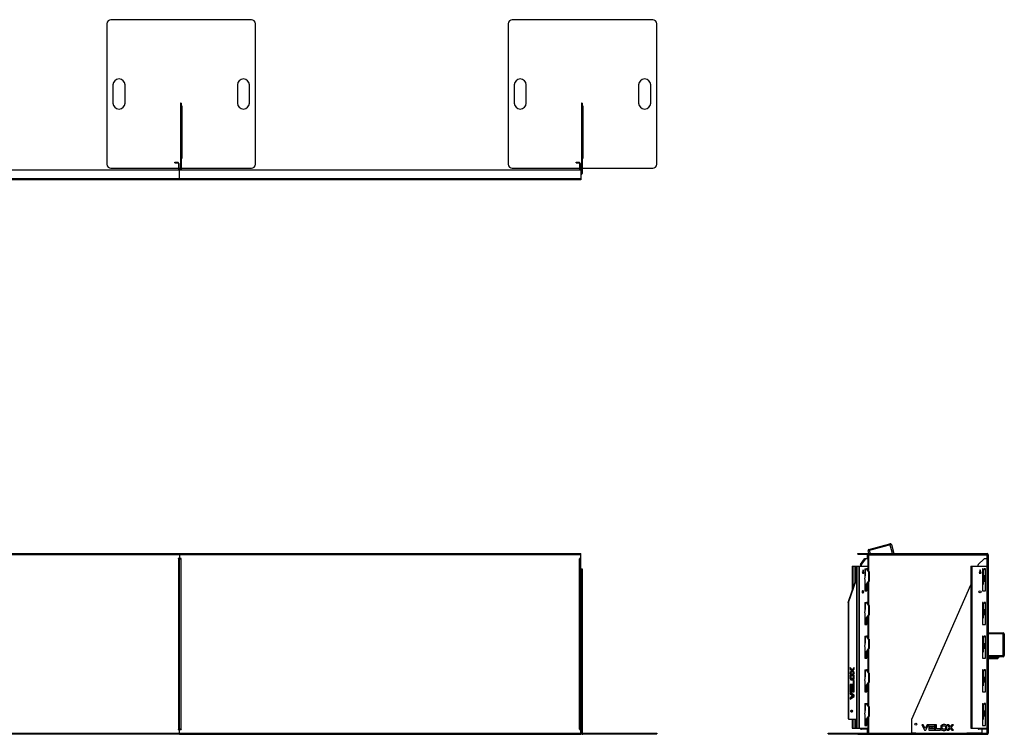
# Model space of a CAD drawing. Units: millimetres. Extents: x 6277 to 28746, y 2827 to 28977.
# Drawn here: x 11963 to 16871, y 10205 to 13765 of the extents above; entities that cross this region are included whole.
import ezdxf

# ---------------------------------------------------------------- set-up
doc = ezdxf.new("R2010")
doc.units = ezdxf.units.MM

# ---------------------------------------------------------------- blocks, each defined once
blk = doc.blocks.new('A$C1816')
at = {"color": 7, "linetype": 'Continuous', "lineweight": 25}
for p, q in [((-3379.5, 912.4), (-369.5, 912.4)), ((-369.5, 906.4), (-3369.5, 906.4)), ((-2371.5, 888.9), (-2377, 888.9)), ((-2377, 888.9), (-2377, 887.4)), ((-2377, 887.4), (-2362, 887.4)), ((-2375.5, 887.4), (-2375.5, 37.4)), ((-2369.5, 912.4), (-2369.5, 890.9)), ((-2369.5, 37.4), (-2369.5, 887.4)), ((-2362, 888.9), (-2367.5, 888.9)), ((-2363.5, 887.4), (-2363.5, 37.4)), ((-2362, 887.4), (-2362, 888.9)), ((-371.5, 888.9), (-377, 888.9)), ((-377, 888.9), (-377, 887.4)), ((-377, 887.4), (-369.5, 887.4)), ((-375.5, 37.4), (-375.5, 887.4)), ((-369.5, 890.9), (-369.5, 912.4)), ((-369.5, 37.4), (-369.5, 887.4)), ((-369.5, 837.4), (-362.5, 837.4)), ((-368.5, 837.4), (-368.5, 759.4)), ((-362.5, 837.4), (-362.5, 18.4)), ((-362.5, 759.4), (-369.5, 759.4)), ((-365.5, 759.4), (-365.5, 669.4)), ((-369.5, 669.4), (-362.5, 669.4)), ((-368.5, 669.4), (-368.5, 591.4)), ((-362.5, 591.4), (-369.5, 591.4)), ((-365.5, 591.4), (-365.5, 501.4)), ((-369.5, 501.4), (-362.5, 501.4)), ((-368.5, 501.4), (-368.5, 423.4)), ((-362.5, 423.4), (-369.5, 423.4)), ((-365.5, 423.4), (-365.5, 333.4)), ((-369.5, 333.4), (-362.5, 333.4)), ((-368.5, 333.4), (-368.5, 255.4)), ((-362.5, 255.4), (-369.5, 255.4)), ((-365.5, 255.4), (-365.5, 165.4)), ((-369.5, 165.4), (-362.5, 165.4)), ((-368.5, 165.4), (-368.5, 87.4)), ((-362.5, 87.4), (-369.5, 87.4)), ((-365.5, 87.4), (-365.5, 18.4)), ((-2369.5, 12.4), (-6369.5, 12.4)), ((-3363.5, 18.4), (8.5, 18.4)), ((-2362, 37.4), (-2377, 37.4)), ((-2377, 37.4), (-2377, 35.9)), ((-2377, 35.9), (-2371.5, 35.9)), ((-2369.5, 12.4), (-2369.5, 33.9)), ((-2369.5, 15.4), (-2369.4, 15.4)), ((-2369.2, 12.4), (-369.8, 12.4)), ((-2367.5, 35.9), (-2362, 35.9)), ((-2365.5, 37.4), (-2365.5, 35.9)), ((-2362.5, 37.4), (-2362.5, 35.9)), ((-2362, 35.9), (-2362, 37.4)), ((-369.5, 37.4), (-377, 37.4)), ((-377, 37.4), (-377, 35.9)), ((-377, 35.9), (-371.5, 35.9)), ((-369.6, 15.4), (8.5, 15.4)), ((-369.5, 18.4), (-369.5, 33.9)), ((-365.5, 21.9), (-362.5, 21.9)), ((-362.5, 19.9), (-365.5, 19.9)), ((-359.5, 15.4), (-359.5, 12.4)), ((-315.5, 12.4), (-359.5, 12.4)), ((-317.5, 12.4), (-317.5, 15.4)), ((-315.5, 15.4), (-315.5, 12.4)), ((-11.5, 15.4), (-11.5, 18.4)), ((8.5, 18.4), (8.5, 15.4))]:
    blk.add_line(p, q, dxfattribs=at)
for centre, radius, start, end in [((-2371.5, 890.9), 2, 270, 360), ((-2367.5, 890.9), 2, 180, 270), ((-371.5, 890.9), 2, 270, 0), ((-2371.5, 33.9), 2, 360, 90), ((-2367.5, 33.9), 2, 90, 180), ((-371.5, 33.9), 2, 0, 90), ((-359.5, 18.4), 6, 210, 270)]:
    blk.add_arc(centre, radius, start, end, dxfattribs=at)
for points in [[(-2369.2, 12.4), (-2369.2, 12.5), (-2369.3, 12.7), (-2369.4, 14.1), (-2369.4, 16.1), (-2369.5, 17.6), (-2369.5, 18.4)], [(-369.5, 18.4), (-369.6, 17.6), (-369.6, 16.1), (-369.7, 14.1), (-369.8, 12.7), (-369.8, 12.5), (-369.8, 12.4)]]:
    blk.add_open_spline(points, degree=3, dxfattribs=at)
blk = doc.blocks.new('A$C19635')
at = {"color": 7, "linetype": 'Continuous', "lineweight": 25}
for p, q in [((-471.9, 957.3), (-587.8, 926.2)), ((-583.5, 933.6), (-479.2, 961.5)), ((-583.5, 933.6), (-577.9, 912.4)), ((-466, 912.4), (-479.2, 961.5)), ((-471.9, 957.3), (-459.8, 912.4)), ((-639, 912.4), (5, 912.4)), ((-639, 909.4), (-639, 912.4)), ((-639, 909.4), (5, 909.4)), ((-636, 909.4), (-636, 912.4)), ((-629, 909.4), (-629, 912.4)), ((-626, 858), (-605.6, 886.8)), ((-603.5, 886.8), (-623.9, 858)), ((-601.4, 886.8), (-621.8, 858)), ((-601.4, 886.8), (-605.6, 886.8)), ((-604.6, 887.4), (-586.5, 887.4)), ((-592, 906.4), (-589, 906.4)), ((-592, 906.4), (-592, 887.4)), ((-589, 906.4), (-589.2, 907.9)), ((-589, 906.4), (-589, 887.4)), ((-588.6, 887.4), (-588.6, 830.4)), ((-584.1, 912.4), (-587.8, 926.2)), ((-586.5, 906.4), (11, 906.4)), ((-586.5, 906.4), (-586.5, 827.4)), ((-40.5, 909.4), (-40.5, 912.4)), ((-39.1, 912.4), (-39.1, 909.4)), ((-39, 909.4), (-39, 912.4)), ((-9.6, 886.8), (-38.4, 858)), ((-37, 912.4), (-37, 909.4)), ((-8.1, 887.4), (11, 887.4)), ((5, 909.4), (5, 912.4)), ((5, 12.4), (5, 906.4)), ((8, 906.4), (8, 887.4)), ((8, 890.9), (11, 890.9)), ((11, 888.9), (8, 888.9)), ((11, 906.4), (11, 18.4)), ((-664.6, 847.2), (-666.7, 847.2)), ((-666.7, 847.2), (-666.7, 728.9)), ((-665.3, 849.2), (-591.1, 849.2)), ((-664.6, 847.2), (-664.6, 735.1)), ((-654.7, 849.2), (-654.7, 764)), ((-650.5, 849.2), (-650.5, 776.4)), ((-645.9, 849.2), (-645.9, 42.2)), ((-644.1, 849.2), (-644.1, 42.2)), ((-634.2, 847.2), (-634.2, 44.2)), ((-632.1, 847.2), (-634.2, 847.2)), ((-632.1, 847.2), (-632.1, 44.2)), ((-622.2, 856.6), (-626.4, 856.6)), ((-626.4, 856.6), (-626.4, 849.2)), ((-626, 858), (-621.8, 858)), ((-624.3, 856.6), (-624.3, 849.2)), ((-622.2, 856.6), (-622.2, 849.2)), ((-604.9, 837.4), (-594.1, 837.4)), ((-604.9, 837.4), (-604.9, 801.4)), ((-585.5, 823), (-595.3, 836.8)), ((-593.1, 836.8), (-595.3, 836.8)), ((-593.1, 836.8), (-583.4, 823)), ((-589.7, 847.2), (-589.7, 831.9)), ((-76, 849.2), (-76, 42.2)), ((-76, 849.2), (2, 849.2)), ((-73, 847.2), (-76, 847.2)), ((-73, 849.2), (-73, 42.2)), ((-70, 849.2), (-70, 42.2)), ((-39, 849.2), (-39, 856.6)), ((-17.5, 837.4), (-14.4, 837.4)), ((-17.5, 837.4), (-17.5, 727.4)), ((-14.5, 836.8), (-17.5, 836.8)), ((-14.5, 837.4), (-14.5, 759.4)), ((-14.4, 833.4), (-14.4, 837.4)), ((-9.4, 837.4), (-9.4, 833.4)), ((-2.5, 837.4), (-9.4, 837.4)), ((-2.5, 727.4), (-2.5, 837.4)), ((4, 847.2), (4, 44.2)), ((-687.1, 669.3), (-645.9, 789.9)), ((-613, 830.9), (-616.5, 815.9)), ((-616.5, 815.9), (-609.5, 815.9)), ((-616.2, 817.4), (-615.8, 815.9)), ((-613.7, 815.9), (-615.1, 821.9)), ((-614.1, 826.4), (-611.6, 815.9)), ((-609.5, 815.9), (-613, 830.9)), ((-600.3, 833.4), (-604.9, 833.4)), ((-602.8, 824.4), (-604.9, 824.4)), ((-603.5, 823.4), (-604.9, 823.4)), ((-604.9, 785.1), (-600.3, 807.4)), ((-604.9, 801.4), (-601.5, 801.4)), ((-604.7, 823.4), (-604.7, 801.4)), ((-602.8, 833.4), (-602.8, 824.4)), ((-600.3, 832.4), (-602.8, 832.4)), ((-600.3, 807.4), (-600.3, 833.4)), ((-585.5, 823), (-583.4, 823)), ((-585.1, 821.6), (-585.1, 775.2)), ((-583, 821.6), (-585.1, 821.6)), ((-583, 821.6), (-583, 775.2)), ((-29, 830.9), (-34, 815.9)), ((-34, 815.9), (-24, 815.9)), ((-24, 815.9), (-29, 830.9)), ((-17.5, 823), (-14.5, 823)), ((-14.5, 821.6), (-17.5, 821.6)), ((-14.5, 801.4), (-8.5, 801.4)), ((-14.2, 832.9), (-14.2, 801.4)), ((-10.4, 832.4), (-13.4, 832.4)), ((-7.5, 800.4), (-7.5, 776.4)), ((-685, 669.3), (-645.9, 783.7)), ((-604.9, 783.4), (-604.9, 727.4)), ((-594.1, 759.4), (-604.9, 759.4)), ((-604.7, 758.2), (-604.9, 758.2)), ((-604.7, 759.4), (-604.7, 758.2)), ((-596.4, 727.4), (-596.4, 759.4)), ((-595.3, 760), (-585.5, 773.8)), ((-595.3, 760), (-593.1, 760)), ((-594.3, 727.4), (-594.3, 759.4)), ((-583.4, 773.8), (-593.1, 760)), ((-589.7, 764.9), (-589.7, 663.9)), ((-588.6, 766.4), (-588.6, 662.4)), ((-586.5, 769.4), (-586.5, 659.4)), ((-583.4, 773.8), (-585.5, 773.8)), ((-585.1, 775.2), (-583, 775.2)), ((-370.3, 87.8), (-76, 756.7)), ((-17.5, 775.2), (-14.5, 775.2)), ((-14.5, 773.8), (-17.5, 773.8)), ((-17.5, 760), (-14.5, 760)), ((-14.5, 759.4), (-17.5, 759.4)), ((-14.2, 758.2), (-17.5, 758.2)), ((-14.2, 780.1), (-14.2, 758.2)), ((-8.5, 775.4), (-12.6, 775.4)), ((-604.9, 727.4), (-594.3, 727.4)), ((-17.5, 727.4), (-2.5, 727.4)), ((-684.1, 669.3), (-687.1, 669.3)), ((-686.2, 89.9), (-686.2, 669.3)), ((-684.1, 89.9), (-684.1, 669.3)), ((-604.9, 669.4), (-594.1, 669.4)), ((-604.9, 669.4), (-604.9, 633.4)), ((-600.3, 665.4), (-604.9, 665.4)), ((-602.8, 656.4), (-604.9, 656.4)), ((-603.5, 655.4), (-604.9, 655.4)), ((-604.9, 617.1), (-600.3, 639.4)), ((-604.7, 655.4), (-604.7, 633.4)), ((-602.8, 665.4), (-602.8, 656.4)), ((-600.3, 664.4), (-602.8, 664.4)), ((-602.7, 664.4), (-602.7, 665.4)), ((-600.3, 639.4), (-600.3, 665.4)), ((-585.5, 655), (-595.3, 668.8)), ((-593.1, 668.8), (-595.3, 668.8)), ((-593.1, 668.8), (-583.4, 655)), ((-585.5, 655), (-583.4, 655)), ((-585.1, 653.6), (-585.1, 607.2)), ((-583, 653.6), (-585.1, 653.6)), ((-583, 653.6), (-583, 607.2)), ((-17.5, 669.4), (-17.5, 559.4)), ((-17.5, 669.4), (-14.5, 669.4)), ((-14.5, 668.8), (-17.5, 668.8)), ((-17.5, 655), (-14.5, 655)), ((-14.5, 653.6), (-17.5, 653.6)), ((-14.4, 669.4), (-14.5, 669.4)), ((-14.5, 669.4), (-14.5, 591.4)), ((-14.4, 664.4), (-14.4, 669.4)), ((-9.4, 664.4), (-14.4, 664.4)), ((-14.2, 664.4), (-14.2, 633.4)), ((-9.4, 669.4), (-9.4, 664.4)), ((-2.5, 669.4), (-9.4, 669.4)), ((-2.5, 559.4), (-2.5, 669.4)), ((-604.9, 633.4), (-601.5, 633.4)), ((-604.9, 615.4), (-604.9, 559.4)), ((-594.1, 591.4), (-604.9, 591.4)), ((-596.4, 559.4), (-596.4, 591.4)), ((-595.3, 592), (-585.5, 605.8)), ((-595.3, 592), (-593.1, 592)), ((-594.3, 559.4), (-594.3, 591.4)), ((-583.4, 605.8), (-593.1, 592)), ((-589.7, 596.9), (-589.7, 495.9)), ((-588.6, 598.4), (-588.6, 494.4)), ((-586.5, 601.4), (-586.5, 491.4)), ((-583.4, 605.8), (-585.5, 605.8)), ((-585.1, 607.2), (-583, 607.2)), ((-17.5, 607.2), (-14.5, 607.2)), ((-14.5, 605.8), (-17.5, 605.8)), ((-17.5, 592), (-14.5, 592)), ((-14.5, 591.4), (-17.5, 591.4)), ((-14.2, 590.2), (-17.5, 590.2)), ((-14.5, 633.4), (-7.5, 633.4)), ((-14.2, 612.1), (-14.2, 590.2)), ((-7.5, 607.4), (-13, 607.4)), ((-7.5, 633.4), (-7.5, 607.4)), ((-604.9, 566.7), (-604.7, 566.7)), ((-604.9, 559.4), (-594.3, 559.4)), ((-604.7, 566.7), (-604.7, 559.4)), ((-17.5, 559.4), (-2.5, 559.4)), ((-604.9, 501.4), (-594.1, 501.4)), ((-604.9, 501.4), (-604.9, 465.4)), ((-600.3, 497.4), (-604.9, 497.4)), ((-602.8, 497.4), (-602.8, 488.4)), ((-600.3, 496.4), (-602.8, 496.4)), ((-602.7, 496.4), (-602.7, 497.4)), ((-600.3, 471.4), (-600.3, 497.4)), ((-585.5, 487), (-595.3, 500.8)), ((-593.1, 500.8), (-595.3, 500.8)), ((-593.1, 500.8), (-583.4, 487)), ((-17.5, 501.4), (-17.5, 391.4)), ((-17.5, 501.4), (-14.5, 501.4)), ((-14.5, 500.8), (-17.5, 500.8)), ((-14.4, 501.4), (-14.5, 501.4)), ((-14.5, 501.4), (-14.5, 423.4)), ((-14.4, 496.4), (-14.4, 501.4)), ((-9.4, 496.4), (-14.4, 496.4)), ((-14.2, 496.4), (-14.2, 465.4)), ((-2.5, 501.4), (-9.4, 501.4)), ((-9.4, 501.4), (-9.4, 496.4)), ((-2.5, 391.4), (-2.5, 501.4)), ((11, 518.4), (85, 518.4)), ((91, 512.4), (11, 512.4)), ((85, 398.4), (85, 518.4)), ((91, 512.4), (91, 404.4)), ((-602.8, 488.4), (-604.9, 488.4)), ((-603.5, 487.4), (-604.9, 487.4)), ((-604.7, 486.2), (-604.9, 486.2)), ((-604.9, 449.1), (-600.3, 471.4)), ((-604.9, 465.4), (-601.5, 465.4)), ((-604.9, 447.4), (-604.9, 391.4)), ((-604.7, 487.4), (-604.7, 486.2)), ((-585.5, 487), (-583.4, 487)), ((-583, 485.6), (-585.1, 485.6)), ((-585.1, 485.6), (-585.1, 439.2)), ((-583, 485.6), (-583, 439.2)), ((-17.5, 487), (-14.5, 487)), ((-14.5, 485.6), (-17.5, 485.6)), ((-14.5, 465.4), (-7.5, 465.4)), ((-14.2, 444.1), (-14.2, 422.2)), ((-7.5, 465.4), (-7.5, 439.4)), ((-594.1, 423.4), (-604.9, 423.4)), ((-596.4, 391.4), (-596.4, 423.4)), ((-595.3, 424), (-585.5, 437.8)), ((-595.3, 424), (-593.1, 424)), ((-594.3, 391.4), (-594.3, 423.4)), ((-583.4, 437.8), (-593.1, 424)), ((-589.7, 428.9), (-589.7, 327.9)), ((-588.6, 430.4), (-588.6, 326.4)), ((-586.5, 433.4), (-586.5, 323.4)), ((-583.4, 437.8), (-585.5, 437.8)), ((-585.1, 439.2), (-583, 439.2)), ((-17.5, 439.2), (-14.5, 439.2)), ((-14.5, 437.8), (-17.5, 437.8)), ((-17.5, 424), (-14.5, 424)), ((-14.5, 423.4), (-17.5, 423.4)), ((-14.2, 422.2), (-17.5, 422.2)), ((-7.5, 439.4), (-13, 439.4)), ((11, 404.4), (91, 404.4)), ((85, 398.4), (11, 398.4)), ((11, 395.4), (63, 395.4)), ((52, 389.4), (52, 395.4)), ((57, 395.4), (57, 398.4)), ((58, 395.4), (58, 389.4)), ((63, 398.4), (63, 395.4)), ((-667.2, 333.5), (-676.9, 345)), ((-676.9, 345), (-676.9, 336.8)), ((-657.4, 345), (-667.2, 333.5)), ((-657.4, 336.9), (-657.4, 345)), ((-604.9, 391.4), (-594.3, 391.4)), ((-17.5, 391.4), (-2.5, 391.4)), ((11, 392.4), (58, 392.4)), ((14, 389.4), (14, 392.4)), ((14, 389.4), (58, 389.4)), ((-669.3, 333.5), (-676.9, 342.5)), ((-676.9, 336.8), (-670.7, 329.5)), ((-670.7, 329.5), (-676.9, 322.2)), ((-676.9, 314.1), (-667.2, 325.5)), ((-676.9, 316.6), (-669.3, 325.5)), ((-676.9, 322.2), (-676.9, 314.1)), ((-675.1, 297.8), (-673, 297.8)), ((-673.4, 305.7), (-665.2, 305.8)), ((-673.4, 305.7), (-671.3, 305.7)), ((-661.3, 312.3), (-673, 312.3)), ((-663.5, 312.3), (-673, 312.3)), ((-672.7, 337.5), (-672.7, 336.8)), ((-672.7, 336.8), (-666.7, 329.9)), ((-672.1, 336.8), (-672.7, 336.8)), ((-666.7, 329.1), (-672.7, 322.2)), ((-672.7, 322.2), (-672.7, 321.5)), ((-672.1, 322.2), (-672.7, 322.2)), ((-671.3, 305.7), (-663.1, 305.8)), ((-669.3, 333.5), (-667.2, 333.5)), ((-669.3, 325.5), (-667.2, 325.5)), ((-666.7, 326.6), (-667.8, 325.5)), ((-667.7, 333.5), (-666.7, 332.4)), ((-667.2, 325.5), (-657.4, 314.1)), ((-666.7, 334.1), (-666.7, 324.9)), ((-666.7, 312.3), (-666.7, 305.8)), ((-665.9, 329.5), (-659.6, 336.9)), ((-665.9, 329.5), (-663.7, 329.5)), ((-659.6, 322.1), (-665.9, 329.5)), ((-665.2, 305.8), (-661.5, 310.9)), ((-665.2, 305.8), (-663.1, 305.8)), ((-664.6, 336.6), (-664.6, 331)), ((-664.6, 328.1), (-664.6, 322.4)), ((-664.6, 312.3), (-664.6, 306.5)), ((-663.7, 329.5), (-657.4, 336.9)), ((-657.4, 322.1), (-663.7, 329.5)), ((-663.5, 312.3), (-661.3, 312.3)), ((-663.1, 305.8), (-659.4, 310.9)), ((-658.3, 308.3), (-661.9, 303.2)), ((-661.5, 310.9), (-659.4, 310.9)), ((-659.6, 336.9), (-659.6, 342.5)), ((-659.6, 336.9), (-657.4, 336.9)), ((-659.6, 322.1), (-657.4, 322.1)), ((-659.6, 316.5), (-659.6, 322.1)), ((-659.1, 297.8), (-657, 297.8)), ((-657.4, 314.1), (-657.4, 322.1)), ((-604.9, 333.4), (-594.1, 333.4)), ((-604.9, 333.4), (-604.9, 297.4)), ((-600.3, 329.4), (-604.9, 329.4)), ((-602.8, 320.4), (-604.9, 320.4)), ((-603.5, 319.4), (-604.9, 319.4)), ((-604.9, 281.1), (-600.3, 303.4)), ((-604.9, 297.4), (-601.5, 297.4)), ((-602.8, 329.4), (-602.8, 320.4)), ((-600.3, 328.4), (-602.8, 328.4)), ((-602.7, 328.4), (-602.7, 329.4)), ((-600.3, 303.4), (-600.3, 329.4)), ((-585.5, 319), (-595.3, 332.8)), ((-593.1, 332.8), (-595.3, 332.8)), ((-593.1, 332.8), (-583.4, 319)), ((-585.5, 319), (-583.4, 319)), ((-585.1, 317.6), (-585.1, 271.2)), ((-583, 317.6), (-585.1, 317.6)), ((-583, 317.6), (-583, 271.2)), ((-17.5, 333.4), (-17.5, 223.4)), ((-17.5, 333.4), (-14.5, 333.4)), ((-14.5, 332.8), (-17.5, 332.8)), ((-17.5, 319), (-14.5, 319)), ((-14.5, 317.6), (-17.5, 317.6)), ((-14.4, 333.4), (-14.5, 333.4)), ((-14.5, 333.4), (-14.5, 255.4)), ((-14.5, 297.4), (-7.5, 297.4)), ((-14.4, 328.4), (-14.4, 333.4)), ((-9.4, 328.4), (-14.4, 328.4)), ((-14.2, 328.4), (-14.2, 297.4)), ((-9.4, 333.4), (-9.4, 328.4)), ((-2.5, 333.4), (-9.4, 333.4)), ((-7.5, 297.4), (-7.5, 271.4)), ((-2.5, 223.4), (-2.5, 333.4)), ((-662.1, 260.3), (-676.9, 260.3)), ((-676.9, 260.3), (-676.9, 253.7)), ((-676.9, 253.7), (-657.4, 253.7)), ((-672.2, 251.9), (-676.9, 251.9)), ((-676.9, 251.9), (-676.9, 223.2)), ((-676.6, 289.7), (-674.6, 292.4)), ((-676.1, 287.3), (-672.5, 292.4)), ((-671.3, 289.9), (-675, 284.7)), ((-674.6, 292.4), (-672.5, 292.4)), ((-674.3, 229.8), (-674.3, 251.9)), ((-673, 283.3), (-661.3, 283.3)), ((-672.7, 260.3), (-672.7, 253.7)), ((-672.2, 229.8), (-672.2, 251.9)), ((-672.1, 288.7), (-671.9, 287.3)), ((-671.9, 287.3), (-670.1, 289.9)), ((-663.1, 289.9), (-671.3, 289.9)), ((-667.1, 289.9), (-670.7, 284.7)), ((-668.6, 284.7), (-670.7, 284.7)), ((-670.6, 260.3), (-670.6, 253.7)), ((-670.3, 289.9), (-670.2, 289.7)), ((-664.9, 251.9), (-669.6, 251.9)), ((-669.6, 251.9), (-669.6, 234.5)), ((-666.7, 287.3), (-668.6, 284.7)), ((-668, 238.5), (-668, 251.9)), ((-667, 239.5), (-667, 251.9)), ((-666.7, 289.9), (-666.7, 283.3)), ((-666.7, 260.3), (-666.7, 253.7)), ((-664.9, 239.5), (-664.9, 251.9)), ((-664.6, 289.9), (-664.6, 283.3)), ((-664.6, 260.3), (-664.6, 253.7)), ((-657.5, 251.9), (-662.2, 251.9)), ((-662.2, 251.9), (-662.2, 229.8)), ((-657.4, 281.1), (-662.1, 281.1)), ((-662.1, 281.1), (-662.1, 260.3)), ((-659.6, 253.7), (-659.6, 281.1)), ((-659.6, 223.2), (-659.6, 251.9)), ((-657.5, 223.2), (-657.5, 251.9)), ((-657.4, 253.7), (-657.4, 281.1)), ((-604.9, 279.4), (-604.9, 223.4)), ((-594.1, 255.4), (-604.9, 255.4)), ((-596.4, 223.4), (-596.4, 255.4)), ((-595.3, 256), (-585.5, 269.8)), ((-595.3, 256), (-593.1, 256)), ((-594.3, 223.4), (-594.3, 255.4)), ((-583.4, 269.8), (-593.1, 256)), ((-589.7, 260.9), (-589.7, 159.9)), ((-588.6, 262.4), (-588.6, 158.4)), ((-586.5, 265.4), (-586.5, 155.4)), ((-583.4, 269.8), (-585.5, 269.8)), ((-585.1, 271.2), (-583, 271.2)), ((-17.5, 271.2), (-14.5, 271.2)), ((-14.5, 269.8), (-17.5, 269.8)), ((-17.5, 256), (-14.5, 256)), ((-14.5, 255.4), (-17.5, 255.4)), ((-14.2, 254.2), (-17.5, 254.2)), ((-14.2, 276.1), (-14.2, 254.2)), ((-7.5, 271.4), (-13, 271.4)), ((-676.9, 223.2), (-657.5, 223.2)), ((-657.4, 207.1), (-676.9, 221.1)), ((-676.9, 221.1), (-676.9, 214)), ((-659.6, 207.1), (-676.9, 219.6)), ((-676.9, 214), (-663.2, 204.2)), ((-663.2, 204.2), (-676.9, 194.4)), ((-676.9, 187.3), (-657.4, 201.3)), ((-676.9, 188.8), (-659.6, 201.3)), ((-662.2, 229.8), (-674.3, 229.8)), ((-672.7, 229.8), (-672.7, 223.2)), ((-672.7, 216.5), (-672.7, 214)), ((-672.7, 214), (-666.7, 209.7)), ((-670.6, 214), (-672.7, 214)), ((-666.7, 198.7), (-672.7, 194.4)), ((-670.6, 215), (-670.6, 214)), ((-670.6, 214), (-666.7, 211.3)), ((-666.7, 197.1), (-670.6, 194.4)), ((-670.5, 229.8), (-670.5, 223.2)), ((-669.6, 234.5), (-664.9, 239.5)), ((-669.6, 236.8), (-667, 239.5)), ((-667, 239.5), (-664.9, 239.5)), ((-666.7, 229.8), (-666.7, 223.2)), ((-666.7, 212.3), (-666.7, 206.7)), ((-666.7, 201.7), (-666.7, 196.1)), ((-664.6, 229.8), (-664.6, 223.2)), ((-664.6, 210.7), (-664.6, 205.2)), ((-664.6, 203.2), (-664.6, 197.7)), ((-659.6, 207.1), (-657.4, 207.1)), ((-659.6, 201.3), (-659.6, 207.1)), ((-659.6, 201.3), (-657.4, 201.3)), ((-657.4, 201.3), (-657.4, 207.1)), ((-604.9, 223.4), (-594.3, 223.4)), ((-17.5, 223.4), (-2.5, 223.4)), ((-676.9, 194.4), (-676.9, 187.3)), ((-672.7, 194.4), (-672.7, 191.9)), ((-670.6, 194.4), (-672.7, 194.4)), ((-670.6, 194.4), (-670.6, 193.4)), ((-604.9, 165.4), (-594.1, 165.4)), ((-604.9, 165.4), (-604.9, 129.4)), ((-600.3, 161.4), (-604.9, 161.4)), ((-602.8, 152.4), (-604.9, 152.4)), ((-603.5, 151.4), (-604.9, 151.4)), ((-602.8, 161.4), (-602.8, 152.4)), ((-600.3, 160.4), (-602.8, 160.4)), ((-602.7, 160.4), (-602.7, 161.4)), ((-600.3, 135.4), (-600.3, 161.4)), ((-585.5, 151), (-595.3, 164.8)), ((-593.1, 164.8), (-595.3, 164.8)), ((-593.1, 164.8), (-583.4, 151)), ((-585.5, 151), (-583.4, 151)), ((-585.1, 149.6), (-585.1, 103.2)), ((-583, 149.6), (-585.1, 149.6)), ((-583, 149.6), (-583, 103.2)), ((-17.5, 165.4), (-17.5, 55.4)), ((-17.5, 165.4), (-14.5, 165.4)), ((-14.5, 164.8), (-17.5, 164.8)), ((-17.5, 151), (-14.5, 151)), ((-14.5, 149.6), (-17.5, 149.6)), ((-14.4, 165.4), (-14.5, 165.4)), ((-14.5, 165.4), (-14.5, 87.4)), ((-14.4, 160.4), (-14.4, 165.4)), ((-9.4, 160.4), (-14.4, 160.4)), ((-14.2, 160.4), (-14.2, 129.4)), ((-9.4, 165.4), (-9.4, 160.4)), ((-2.5, 165.4), (-9.4, 165.4)), ((-2.5, 55.4), (-2.5, 165.4)), ((-604.9, 113.1), (-600.3, 135.4)), ((-604.9, 129.4), (-601.5, 129.4)), ((-604.9, 111.4), (-604.9, 55.4)), ((-595.3, 88), (-585.5, 101.8)), ((-583.4, 101.8), (-593.1, 88)), ((-583.4, 101.8), (-585.5, 101.8)), ((-585.1, 103.2), (-583, 103.2)), ((-17.5, 103.2), (-14.5, 103.2)), ((-14.5, 101.8), (-17.5, 101.8)), ((-14.5, 129.4), (-7.5, 129.4)), ((-14.2, 108.1), (-14.2, 86.2)), ((-7.5, 103.4), (-13, 103.4)), ((-7.5, 129.4), (-7.5, 103.4)), ((-686.2, 89.9), (-684.1, 89.9)), ((-684.8, 87.9), (-645.9, 87.9)), ((-666.7, 87.9), (-666.7, 44.2)), ((-664.6, 87.9), (-664.6, 44.2)), ((-654.7, 87.9), (-654.7, 42.2)), ((-650.5, 87.9), (-650.5, 42.2)), ((-594.1, 87.4), (-604.9, 87.4)), ((-604.9, 55.4), (-594.3, 55.4)), ((-596.4, 55.4), (-596.4, 87.4)), ((-595.3, 88), (-593.1, 88)), ((-594.3, 55.4), (-594.3, 87.4)), ((-589.7, 92.9), (-589.7, 44.2)), ((-588.6, 94.4), (-588.6, 37.4)), ((-586.5, 97.4), (-586.5, 18.4)), ((-370.5, 21.9), (-370.5, 87)), ((-313.3, 60), (-320.5, 60)), ((-320.5, 60), (-306.4, 32.4)), ((-303.6, 40.5), (-313.3, 60)), ((-293.8, 60), (-303.6, 40.5)), ((-300.7, 32.4), (-286.7, 60)), ((-286.7, 60), (-293.8, 60)), ((-255.9, 59.9), (-284.5, 59.9)), ((-284.5, 59.9), (-284.5, 32.5)), ((-277.9, 39.2), (-277.9, 53.3)), ((-277.9, 53.3), (-255.9, 53.3)), ((-255.9, 49.6), (-273.2, 49.6)), ((-273.2, 49.6), (-268.2, 42.9)), ((-255.9, 53.3), (-255.9, 59.9)), ((-255.9, 42.9), (-255.9, 49.6)), ((-247.5, 60), (-254.1, 60)), ((-254.1, 60), (-254.1, 32.4)), ((-247.5, 39), (-247.5, 60)), ((-224.5, 54.5), (-224.5, 37.9)), ((-217.9, 52), (-223.1, 57.2)), ((-220.4, 58.8), (-215.3, 53.7)), ((-217.9, 40.3), (-217.9, 52)), ((-202, 52), (-202, 40.3)), ((-195.4, 37.9), (-195.4, 54.5)), ((-185.6, 60), (-193.7, 60)), ((-193.7, 60), (-182.3, 46.2)), ((-178.2, 51.1), (-185.6, 60)), ((-170.9, 60), (-178.2, 51.1)), ((-174.2, 46.2), (-162.8, 60)), ((-162.8, 60), (-170.9, 60)), ((-17.5, 88), (-14.5, 88)), ((-14.5, 87.4), (-17.5, 87.4)), ((-14.2, 86.2), (-17.5, 86.2)), ((-17.5, 55.4), (-2.5, 55.4)), ((-786.5, 18.4), (5, 18.4)), ((-786.5, 15.4), (-786.5, 18.4)), ((-786.5, 15.4), (5, 15.4)), ((-766.5, 18.4), (-766.5, 15.4)), ((-666.7, 44.2), (-664.6, 44.2)), ((-665.3, 42.2), (-591.1, 42.2)), ((-639, 12.4), (-639, 15.4)), ((-639, 12.4), (5, 12.4)), ((-635.7, 15.4), (-635.7, 12.4)), ((-634.2, 44.2), (-632.1, 44.2)), ((-627.2, 15.4), (-627.2, 12.4)), ((-626.4, 42.2), (-626.4, 39.4)), ((-626.4, 39.4), (-622.2, 39.4)), ((-625.2, 15.4), (-625.2, 12.4)), ((-586.5, 37.4), (-625, 37.4)), ((-624.3, 42.2), (-624.3, 39.4)), ((-622.2, 42.2), (-622.2, 39.4)), ((-592, 37.4), (-592, 18.4)), ((-589, 37.4), (-589, 18.4)), ((-368.5, 19.9), (-350.5, 19.9)), ((-350.5, 19.9), (-350.5, 18.4)), ((-350.5, 12.4), (-350.5, 15.4)), ((-306.4, 32.4), (-300.7, 32.4)), ((-284.5, 32.5), (-255.9, 32.5)), ((-255.9, 39.2), (-277.9, 39.2)), ((-268.2, 42.9), (-255.9, 42.9)), ((-255.9, 32.5), (-255.9, 39.2)), ((-254.1, 32.4), (-226.7, 32.4)), ((-226.7, 39), (-247.5, 39)), ((-226.7, 32.4), (-226.7, 39)), ((-199.5, 33.6), (-204.6, 38.7)), ((-202, 40.3), (-196.8, 35.2)), ((-182.3, 46.2), (-193.7, 32.4)), ((-193.7, 32.4), (-185.6, 32.4)), ((-185.6, 32.4), (-178.2, 41.3)), ((-178.2, 41.3), (-170.9, 32.4)), ((-162.8, 32.4), (-174.2, 46.2)), ((-170.9, 32.4), (-162.8, 32.4)), ((-96.5, 19.9), (-22.5, 19.9)), ((-96.5, 18.4), (-96.5, 19.9)), ((-96.5, 15.4), (-96.5, 12.4)), ((-76, 44.2), (-73, 44.2)), ((-76, 42.2), (2, 42.2)), ((-66.5, 15.4), (-66.5, 18.4)), ((-46.5, 18.4), (-46.5, 15.4)), ((-39.9, 12.4), (-39.9, 15.4)), ((-39, 39.4), (-39, 42.2)), ((-39, 12.4), (-39, 15.4)), ((-37.2, 15.4), (-37.2, 12.4)), ((11, 37.4), (-37, 37.4)), ((-20.5, 37.4), (-20.5, 21.9)), ((8, 37.4), (8, 18.4)), ((8, 35.9), (11, 35.9)), ((11, 33.9), (8, 33.9)), ((8, 18.4), (11, 18.4)), ((11, 17.7), (11, 18.3))]:
    blk.add_line(p, q, dxfattribs=at)
at = {"color": 7, "linetype": 'Continuous', "lineweight": 25, "flags": 128}
for points in [[(-609.8, 722.2), (-610, 723.6), (-610.3, 724.9), (-611, 726.1), (-611.8, 726.9), (-612.7, 727.5), (-613.7, 727.7), (-614.7, 727.5), (-615.7, 726.9), (-616.5, 726.1), (-617.1, 724.9), (-617.5, 723.6), (-617.6, 722.2), (-617.5, 720.7), (-617.1, 719.4), (-616.5, 718.3), (-615.7, 717.4), (-614.7, 716.9), (-613.7, 716.7), (-612.7, 716.9), (-611.8, 717.4), (-611, 718.3), (-610.3, 719.4), (-610, 720.7), (-609.8, 722.2)], [(-614.8, 727.5), (-613.9, 726.9), (-613.1, 726.1), (-612.5, 724.9), (-612.1, 723.6), (-611.9, 722.2), (-612.1, 720.7), (-612.5, 719.4), (-613.1, 718.3), (-613.9, 717.4), (-614.8, 716.9)], [(-673.5, 127.9), (-673.3, 129.3), (-673, 130.5), (-672.3, 131.6), (-671.6, 132.4), (-670.6, 132.8), (-669.7, 132.9), (-668.7, 132.6), (-667.9, 132), (-667.2, 131.1), (-666.7, 129.9), (-666.4, 128.6), (-666.4, 127.2), (-666.7, 125.9), (-667.2, 124.8), (-667.9, 123.8), (-668.7, 123.2), (-669.7, 122.9), (-670.6, 123), (-671.6, 123.5), (-672.3, 124.3), (-673, 125.3), (-673.3, 126.6), (-673.5, 127.9)], [(-671, 132.7), (-670.9, 132.6), (-670, 132), (-669.3, 131.1), (-668.8, 129.9), (-668.5, 128.6), (-668.5, 127.2), (-668.8, 125.9), (-669.3, 124.8), (-670, 123.8), (-670.9, 123.2), (-671, 123.1)], [(-669.2, 127.9), (-669.1, 129.3), (-668.9, 130.1)], [(-668.9, 125.7), (-669.1, 126.6), (-669.2, 127.9)]]:
    blk.add_lwpolyline(points, dxfattribs=at)
at = {"color": 7, "linetype": 'Continuous', "lineweight": 25}
for centre, radius in [((-30, 722.2), 5.5), ((-350.5, 62.4), 5)]:
    blk.add_circle(centre, radius, dxfattribs=at)
for centre, radius, start, end in [((-582, 927.8), 6, 105, 195), ((-477.7, 955.7), 6, 15, 105), ((-604.6, 886.2), 1.25, 92.7971, 147.9253), ((-602.5, 886.2), 1.25, 92.7971, 147.9253), ((-600.3, 886.2), 1.25, 92.7971, 147.9253), ((-8.1, 885.4), 2, 90, 135), ((5, 906.4), 6, 0, 90), ((5, 906.4), 3, 0, 90), ((-665, 847.5), 1.79, 101.4218, 188.0495), ((-662.9, 847.5), 1.79, 101.4218, 188.0495), ((-636, 847.5), 1.79, 351.9505, 78.5782), ((-633.9, 847.5), 1.79, 351.9505, 78.5782), ((-624, 856.6), 2.47, 146.3494, 181.0007), ((-621.8, 856.6), 2.47, 146.3494, 181.0007), ((-619.7, 856.6), 2.47, 146.3494, 181.0007), ((-596.3, 836.2), 1.25, 32.0747, 87.2029), ((-594.2, 836.2), 1.25, 32.0747, 87.2029), ((-591.4, 847.5), 1.79, 351.9505, 78.5782), ((-37, 856.6), 2, 135, 180), ((2, 847.2), 2, 0, 90), ((-603.6, 824.3), 0.893, 281.4218, 8.0495), ((-601.8, 833.3), 0.893, 171.9505, 258.5782), ((-587.6, 821.6), 2.47, 358.9993, 33.6506), ((-585.4, 821.6), 2.47, 358.9993, 33.6506), ((-13.4, 833.4), 1, 180, 270), ((-10.4, 833.4), 1, 270, 360), ((-8.5, 800.4), 1, 0, 90), ((-596.3, 760.7), 1.25, 272.7971, 327.9253), ((-594.2, 760.7), 1.25, 272.7971, 327.9253), ((-587.6, 775.2), 2.47, 326.3494, 1.0007), ((-585.4, 775.2), 2.47, 326.3494, 1.0007), ((7.6, 783.4), 22.1, 180, 200.3339), ((-12.6, 775.9), 0.5, 200.3339, 270), ((-8.5, 776.4), 1, 270, 0), ((-623.3, 722.2), 7.06, 359.346, 25.8628), ((-623.3, 722.1), 7.06, 334.1372, 0.654), ((-620.8, 722.2), 6.77, 317.0547, 42.9453), ((-620.3, 722.4), 6.27, 357.795, 44.1669), ((-620.3, 721.9), 6.27, 315.8331, 2.205), ((-617.4, 722.7), 5.47, 354.8884, 61.3626), ((-617.5, 721.7), 5.6, 299.4653, 4.2837), ((-603.6, 656.3), 0.893, 281.4218, 8.0495), ((-596.3, 668.2), 1.25, 32.0747, 87.2029), ((-594.2, 668.2), 1.25, 32.0747, 87.2029), ((-587.6, 653.6), 2.47, 358.9993, 33.6506), ((-585.4, 653.6), 2.47, 358.9993, 33.6506), ((-596.3, 592.7), 1.25, 272.7971, 327.9253), ((-594.2, 592.7), 1.25, 272.7971, 327.9253), ((-587.6, 607.2), 2.47, 326.3494, 1.0007), ((-585.4, 607.2), 2.47, 326.3494, 1.0007), ((7.6, 615.4), 22.1, 180, 201.2393), ((-596.3, 500.2), 1.25, 32.0747, 87.2029), ((-594.2, 500.2), 1.25, 32.0747, 87.2029), ((85, 512.4), 6, 0, 90), ((-603.6, 488.3), 0.893, 281.4218, 8.0495), ((-587.6, 485.6), 2.47, 358.9993, 33.6506), ((-585.4, 485.6), 2.47, 358.9993, 33.6506), ((7.6, 447.4), 22.1, 180, 201.2393), ((-596.3, 424.7), 1.25, 272.7971, 327.9253), ((-594.2, 424.7), 1.25, 272.7971, 327.9253), ((-587.6, 439.2), 2.47, 326.3494, 1.0007), ((-585.4, 439.2), 2.47, 326.3494, 1.0007), ((85, 404.4), 6, 270, 0), ((14, 386.4), 6, 90, 120), ((14, 386.4), 3, 90, 180), ((-603.6, 320.3), 0.893, 281.4218, 8.0495), ((-596.3, 332.2), 1.25, 32.0747, 87.2029), ((-594.2, 332.2), 1.25, 32.0747, 87.2029), ((-587.6, 317.6), 2.47, 358.9993, 33.6506), ((-585.4, 317.6), 2.47, 358.9993, 33.6506), ((-596.3, 256.7), 1.25, 272.7971, 327.9253), ((-594.2, 256.7), 1.25, 272.7971, 327.9253), ((-587.6, 271.2), 2.47, 326.3494, 1.0007), ((-585.4, 271.2), 2.47, 326.3494, 1.0007), ((7.6, 279.4), 22.1, 180, 201.2393), ((-603.6, 152.3), 0.893, 281.4218, 8.0495), ((-596.3, 164.2), 1.25, 32.0747, 87.2029), ((-594.2, 164.2), 1.25, 32.0747, 87.2029), ((-587.6, 149.6), 2.47, 358.9993, 33.6506), ((-585.4, 149.6), 2.47, 358.9993, 33.6506), ((-587.6, 103.2), 2.47, 326.3494, 1.0007), ((-585.4, 103.2), 2.47, 326.3494, 1.0007), ((7.6, 111.4), 22.1, 180, 201.2393), ((-684.4, 89.7), 1.79, 171.9505, 258.5782), ((-682.3, 89.7), 1.79, 171.9505, 258.5782), ((-596.3, 88.7), 1.25, 272.7971, 327.9253), ((-594.2, 88.7), 1.25, 272.7971, 327.9253), ((-368.5, 87), 2, 156.2505, 180), ((-665, 44), 1.79, 171.9505, 258.5782), ((-662.9, 44), 1.79, 171.9505, 258.5782), ((-636, 44), 1.79, 281.4218, 8.0495), ((-633.9, 44), 1.79, 281.4218, 8.0495), ((-624.7, 39.2), 1.79, 171.9505, 258.5782), ((-622.6, 39.2), 1.79, 171.9505, 258.5782), ((-620.4, 39.2), 1.79, 171.9505, 258.5782), ((-591.4, 44), 1.79, 281.4218, 8.0495), ((-368.5, 21.9), 2, 180, 270), ((-37, 39.4), 2, 180, 270), ((-22.5, 21.9), 2, 270, 360), ((2, 44.2), 2, 270, 0)]:
    blk.add_arc(centre, radius, start, end, dxfattribs=at)
for points, knots in [([(-595, 909.4), (-594.3, 909.4), (-593.1, 909.3), (-591.2, 908.8), (-589.3, 907.9), (-587.7, 907.1), (-586.8, 906.6), (-586.5, 906.4)], [0, 0, 0, 0, 0.219127, 0.444521, 0.664814, 0.891477, 1, 1, 1, 1]), ([(-592, 906.4), (-592, 906.8), (-592.1, 907.5), (-592.6, 908.4), (-593.4, 909.1), (-594.3, 909.4), (-594.8, 909.4), (-595, 909.4)], [0, 0, 0, 0, 0.219127, 0.444521, 0.664814, 0.891477, 1, 1, 1, 1]), ([(5, 906.4), (5, 906.8), (4.9, 907.4), (4.7, 908.3), (4.6, 909), (4.4, 909.4), (4.4, 909.4), (4.3, 909.4)], [0, 0, 0, 0, 0.217131, 0.434261, 0.651371, 0.868481, 1, 1, 1, 1]), ([(5, 906.4), (5, 907.1), (4.9, 908.2), (4.8, 909.1), (4.8, 909.4)], [0, 0, 0, 0, 0.636446, 1, 1, 1, 1]), ([(-673, 312.3), (-673.5, 312.1), (-674.5, 311.7), (-675.5, 310.1), (-676.2, 308.2), (-676.7, 305.9), (-677.1, 303.4), (-677.3, 300.6), (-677.4, 298.7), (-677.4, 297.8)], [0, 0, 0, 0, 0.124532, 0.24905, 0.374039, 0.499273, 0.66619, 0.833123, 1, 1, 1, 1]), ([(-677.4, 297.8), (-677.4, 297.1), (-677.3, 295.8), (-677.2, 293.8), (-677, 290.9), (-676.5, 288.8), (-676.1, 287.3)], [0, 0, 0, 0, 0.186646, 0.373428, 0.56021, 1, 1, 1, 1]), ([(-675.1, 297.8), (-675.1, 298.6), (-675, 300.2), (-674.8, 302.4), (-674.4, 304.4), (-673.7, 305.3), (-673.4, 305.7)], [0, 0, 0, 0, 0.280406, 0.560932, 0.780944, 1, 1, 1, 1]), ([(-674.6, 292.4), (-674.8, 293.4), (-674.9, 294.8), (-675.1, 296.6), (-675.1, 297.4), (-675.1, 297.8)], [0, 0, 0, 0, 0.559722, 0.780001, 1, 1, 1, 1]), ([(-673, 297.8), (-672.9, 298.6), (-672.9, 300.2), (-672.7, 302.4), (-672.3, 304.4), (-671.6, 305.3), (-671.3, 305.7)], [0, 0, 0, 0, 0.280406, 0.560932, 0.780944, 1, 1, 1, 1]), ([(-672.5, 292.4), (-672.6, 293.4), (-672.8, 294.8), (-673, 296.6), (-673, 297.4), (-673, 297.8)], [0, 0, 0, 0, 0.559722, 0.780001, 1, 1, 1, 1]), ([(-668.8, 312.3), (-669.3, 312.1), (-670.2, 311.7), (-671.3, 310.1), (-671.9, 308.2), (-672.3, 306.7), (-672.4, 305.9), (-672.4, 305.7)], [0, 0, 0, 0, 0.236854, 0.473683, 0.711406, 0.949597, 1, 1, 1, 1]), ([(-666.7, 312.3), (-667.1, 312.1), (-668.1, 311.7), (-669.2, 310.1), (-669.8, 308.2), (-670.2, 306.7), (-670.3, 305.9), (-670.3, 305.7)], [0, 0, 0, 0, 0.237146, 0.474267, 0.712283, 0.950767, 1, 1, 1, 1]), ([(-661.5, 310.9), (-661.8, 311.3), (-662.4, 312), (-663.1, 312.2), (-663.5, 312.3)], [0, 0, 0, 0, 0.5593902, 1, 1, 1, 1]), ([(-663.5, 283.3), (-663, 283.5), (-662, 283.9), (-661, 285.5), (-660.3, 287.4), (-659.9, 289.4), (-659.5, 291.5), (-659.3, 293.6), (-659.2, 295.7), (-659.1, 297.1), (-659.1, 297.8)], [0, 0, 0, 0, 0.124506, 0.249056, 0.374021, 0.499241, 0.624446, 0.749652, 0.874871, 1, 1, 1, 1]), ([(-661.4, 297.8), (-661.5, 297), (-661.5, 295.4), (-661.7, 293.2), (-662.1, 291.2), (-662.7, 290.3), (-663.1, 289.9)], [0, 0, 0, 0, 0.280407, 0.560917, 0.780933, 1, 1, 1, 1]), ([(-661.9, 303.2), (-661.8, 302.2), (-661.6, 300.8), (-661.4, 299), (-661.4, 298.2), (-661.4, 297.8)], [0, 0, 0, 0, 0.559702, 0.779974, 1, 1, 1, 1]), ([(-659.4, 310.9), (-659.7, 311.3), (-660.3, 312), (-661, 312.2), (-661.3, 312.3)], [0, 0, 0, 0, 0.55939, 1, 1, 1, 1]), ([(-661.3, 283.3), (-660.9, 283.5), (-659.9, 283.9), (-658.8, 285.5), (-658.2, 287.4), (-657.7, 289.4), (-657.4, 291.5), (-657.2, 293.6), (-657, 295.7), (-657, 297.1), (-657, 297.8)], [0, 0, 0, 0, 0.124506, 0.249056, 0.374021, 0.499241, 0.624446, 0.749652, 0.874871, 1, 1, 1, 1]), ([(-659.1, 297.8), (-659.1, 298.5), (-659.1, 299.8), (-659.3, 301.8), (-659.4, 303.9), (-659.8, 305.2), (-659.9, 306)], [0, 0, 0, 0, 0.241322, 0.482824, 0.724308, 1, 1, 1, 1]), ([(-657, 297.8), (-657, 298.5), (-657, 299.8), (-657.1, 301.8), (-657.4, 304.7), (-657.9, 306.8), (-658.3, 308.3)], [0, 0, 0, 0, 0.1866446, 0.3734284, 0.5601981, 1, 1, 1, 1]), ([(-675, 284.7), (-674.7, 284.3), (-674.1, 283.6), (-673.3, 283.4), (-673, 283.3)], [0, 0, 0, 0, 0.55943, 1, 1, 1, 1]), ([(-670.7, 284.7), (-670.4, 284.3), (-669.8, 283.6), (-669.1, 283.4), (-668.8, 283.3)], [0, 0, 0, 0, 0.55943, 1, 1, 1, 1]), ([(-668.6, 284.7), (-668.3, 284.3), (-667.7, 283.6), (-667, 283.4), (-666.7, 283.3)], [0, 0, 0, 0, 0.55943, 1, 1, 1, 1]), ([(-223.1, 57.2), (-223.5, 56.8), (-224.1, 55.9), (-224.4, 54.9), (-224.5, 54.5)], [0, 0, 0, 0, 0.55943, 1, 1, 1, 1]), ([(-210, 60.6), (-210.6, 60.6), (-212, 60.5), (-214, 60.4), (-216.8, 60), (-218.9, 59.3), (-220.4, 58.8)], [0, 0, 0, 0, 0.186646, 0.373428, 0.56021, 1, 1, 1, 1]), ([(-215.3, 53.7), (-214.3, 53.9), (-213, 54.2), (-211.2, 54.3), (-210.4, 54.4), (-210, 54.4)], [0, 0, 0, 0, 0.559722, 0.780001, 1, 1, 1, 1]), ([(-195.4, 54.5), (-195.6, 55.1), (-196, 56.5), (-197.6, 58), (-199.6, 58.9), (-201.8, 59.6), (-204.3, 60.2), (-207.2, 60.5), (-209, 60.6), (-210, 60.6)], [0, 0, 0, 0, 0.124532, 0.24905, 0.374039, 0.499273, 0.66619, 0.833123, 1, 1, 1, 1]), ([(-210, 54.4), (-209.2, 54.3), (-207.6, 54.2), (-205.4, 54), (-203.4, 53.4), (-202.5, 52.5), (-202, 52)], [0, 0, 0, 0, 0.280406, 0.560932, 0.780944, 1, 1, 1, 1]), ([(-224.5, 37.9), (-224.3, 37.2), (-223.9, 35.9), (-222.3, 34.4), (-220.4, 33.5), (-218.4, 32.8), (-216.3, 32.3), (-214.2, 32), (-212.1, 31.8), (-210.7, 31.8), (-210, 31.7)], [0, 0, 0, 0, 0.124506, 0.249056, 0.374021, 0.499241, 0.624446, 0.749652, 0.874871, 1, 1, 1, 1]), ([(-210, 38), (-210.8, 38.1), (-212.4, 38.2), (-214.5, 38.4), (-216.5, 39), (-217.4, 39.9), (-217.9, 40.3)], [0, 0, 0, 0, 0.280407, 0.560917, 0.780933, 1, 1, 1, 1]), ([(-204.6, 38.7), (-205.6, 38.5), (-207, 38.3), (-208.8, 38.1), (-209.6, 38), (-210, 38)], [0, 0, 0, 0, 0.559702, 0.779974, 1, 1, 1, 1]), ([(-210, 31.7), (-209.3, 31.8), (-208, 31.8), (-206, 32), (-203.1, 32.4), (-201, 33.1), (-199.5, 33.6)], [0, 0, 0, 0, 0.186645, 0.373428, 0.560198, 1, 1, 1, 1]), ([(-196.8, 35.2), (-196.5, 35.6), (-195.8, 36.5), (-195.5, 37.5), (-195.4, 37.9)], [0, 0, 0, 0, 0.55939, 1, 1, 1, 1]), ([(5, 15.4), (5, 15.6), (5, 16.5), (5, 17.6), (5, 18.4)], [0, 0, 0, 0, 0.271985, 1, 1, 1, 1])]:
    blk.add_open_spline(points, degree=3, knots=knots, dxfattribs=at)
for points in [[(5, 12.4), (5.8, 12.5), (7.4, 12.7), (9.4, 14.1), (10.8, 16.1), (10.9, 17.6), (11, 18.4)], [(5, 15.4), (5.4, 15.5), (6.2, 15.5), (7.2, 16.2), (7.9, 17.2), (8, 18), (8, 18.4)], [(5, 15.4), (5, 15.5), (5, 15.5), (5, 16.2), (5, 17.2), (5, 18), (5, 18.4)]]:
    blk.add_open_spline(points, degree=3, dxfattribs=at)
blk = doc.blocks.new('A$C9417')
at = {"color": 7, "linetype": 'Continuous', "lineweight": 25}
for p, q in [((3347.9, 886), (2647.9, 886)), ((5347.9, 886), (4647.9, 886)), ((2627.9, 866), (2627.9, 166)), ((3367.9, 166), (3367.9, 866)), ((4627.9, 866), (4627.9, 166)), ((5367.9, 166), (5367.9, 866)), ((2657.9, 561), (2657.9, 471)), ((2717.9, 471), (2717.9, 561)), ((3277.9, 561), (3277.9, 471)), ((3337.9, 471), (3337.9, 561)), ((4657.9, 561), (4657.9, 471)), ((4717.9, 471), (4717.9, 561)), ((5277.9, 561), (5277.9, 471)), ((5337.9, 471), (5337.9, 561)), ((2993.9, 470), (2993.9, 138.5)), ((2993.9, 470), (2996.9, 470)), ((2996.9, 469.9), (2993.9, 469.9)), ((2996.9, 470), (2996.9, 138.5)), ((3001.9, 455), (2996.9, 455)), ((3001.9, 450), (2996.9, 450)), ((2999.9, 196), (2999.9, 450)), ((3001.9, 196), (3001.9, 455)), ((4993.9, 470), (4993.9, 120)), ((4993.9, 470), (4996.9, 470)), ((4996.9, 469.9), (4993.9, 469.9)), ((4996.9, 470), (4996.9, 120)), ((5001.9, 455), (4996.9, 455)), ((5001.9, 450), (4996.9, 450)), ((4999.9, 196), (4999.9, 450)), ((5001.9, 196), (5001.9, 455)), ((2966.9, 172.5), (2966.9, 175.5)), ((2966.9, 175.5), (2980.9, 175.5)), ((2966.9, 172.5), (2980.9, 172.5)), ((2968.9, 175.5), (2968.9, 172.5)), ((2980.9, 172.5), (2980.9, 175.5)), ((2986.9, 169.5), (2983.9, 169.5)), ((2983.9, 169.5), (2983.9, 138.5)), ((2986.9, 169.5), (2986.9, 138.5)), ((2996.9, 196), (3001.9, 196)), ((4966.9, 172.5), (4966.9, 175.5)), ((4966.9, 175.5), (4980.9, 175.5)), ((4966.9, 172.5), (4980.9, 172.5)), ((4968.9, 175.5), (4968.9, 172.5)), ((4980.9, 172.5), (4980.9, 175.5)), ((4986.9, 169.5), (4983.9, 169.5)), ((4983.9, 169.5), (4983.9, 138.5)), ((4986.9, 169.5), (4986.9, 138.5)), ((4996.9, 196), (5001.9, 196)), ((2039.9, 138.5), (4989.9, 138.5)), ((2647.9, 146), (2983.9, 146)), ((2986.9, 146), (2993.9, 146)), ((2989.9, 88.5), (2989.9, 138.5)), ((2990.5, 138), (2989.9, 138)), ((2993.9, 140.6), (2996.9, 140.6)), ((2996.9, 138.7), (2993.9, 138.7)), ((2996.9, 146), (3347.9, 146)), ((4647.9, 146), (4983.9, 146)), ((4986.9, 146), (4993.9, 146)), ((4989.9, 138), (4989.4, 138)), ((4989.9, 138.5), (4989.9, 88.5)), ((4990.9, 117), (4989.9, 117)), ((4990.9, 114), (4989.9, 114)), ((4990.9, 117), (4990.9, 114)), ((4993.9, 140.6), (4996.9, 140.6)), ((4996.9, 138.7), (4993.9, 138.7)), ((4993.9, 120), (4996.9, 120)), ((4996.9, 146), (5347.9, 146)), ((1995.9, 94.5), (4989.9, 94.5)), ((4989.9, 88.5), (1995.9, 88.5))]:
    blk.add_line(p, q, dxfattribs=at)
for centre, radius, start, end in [((2647.9, 866), 20, 90, 180), ((3347.9, 866), 20, 0, 90), ((4647.9, 866), 20, 90, 180), ((5347.9, 866), 20, 0, 90), ((2687.9, 561), 30, 0, 180), ((3307.9, 561), 30, 0, 180), ((4687.9, 561), 30, 0, 180), ((5307.9, 561), 30, 0, 180), ((2687.9, 471), 30, 180, 0), ((3307.9, 471), 30, 180, 360), ((4687.9, 471), 30, 180, 0), ((5307.9, 471), 30, 180, 0), ((2647.9, 166), 20, 180, 270), ((2980.9, 169.5), 6, 0, 90), ((2980.9, 169.5), 3, 0, 90), ((3347.9, 166), 20, 270, 0), ((4647.9, 166), 20, 180, 270), ((4980.9, 169.5), 6, 0, 90), ((4980.9, 169.5), 3, 0, 90), ((5347.9, 166), 20, 270, 360), ((2991.9, 136.5), 2, 90, 180), ((4987.9, 136.5), 2, 0, 90), ((4990.9, 120), 3, 270, 360), ((4990.9, 120), 6, 270, 360)]:
    blk.add_arc(centre, radius, start, end, dxfattribs=at)

msp = doc.modelspace()

# ---------------------------------------------------------------- block references
for name, p in [('A$C9417', (9770.2, 12878.9)), ('A$C1816', (15129.6, 10192.4)), ('A$C19635', (16779.6, 10192.5))]:
    msp.add_blockref(name, p)

doc.saveas('drawing.dxf')
